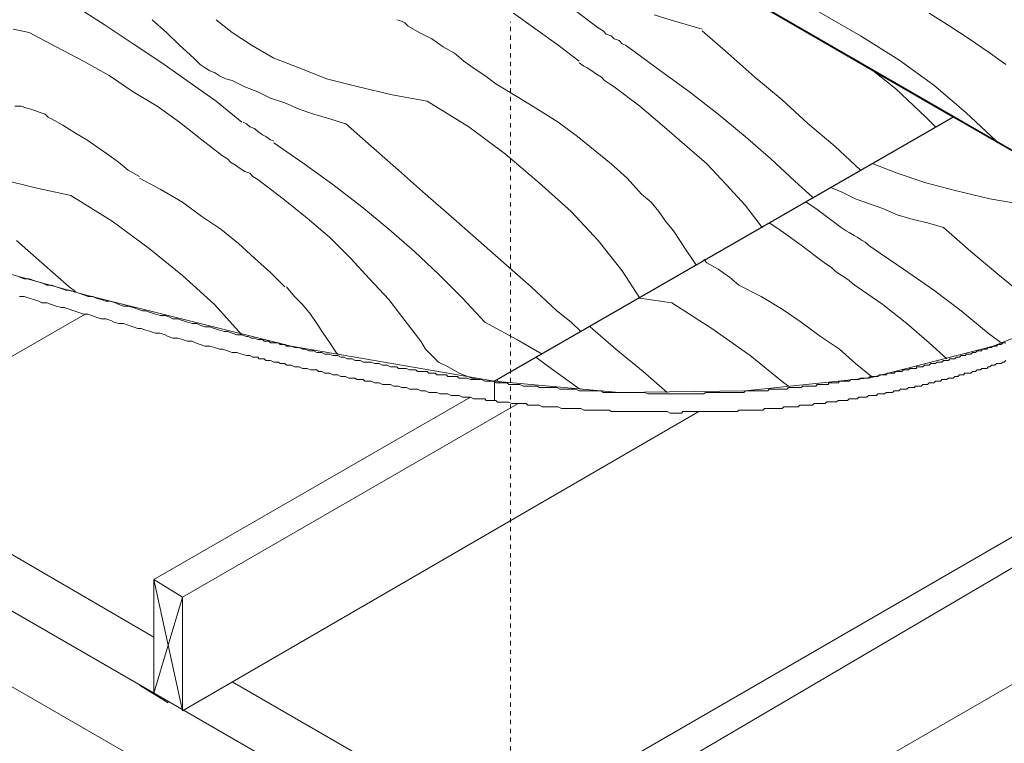
# Model space of a CAD drawing. Units: inches. Extents: x 33 to 186, y 16 to 263.
# Drawn here: x 84 to 107, y 141 to 157 of the extents above; entities that cross this region are included whole.
import ezdxf

# ---------------------------------------------------------------- set-up
doc = ezdxf.new("R2010")
doc.units = ezdxf.units.IN
doc.header["$LTSCALE"] = 0.02
doc.header["$MEASUREMENT"] = 0
doc.linetypes.add('AI-Linetype-6', pattern=[4.233333, 2.822222, -1.411111])
doc.layers.add('Layer 1', color=7, linetype='Continuous')

# ---------------------------------------------------------------- blocks, each defined once
blk = doc.blocks.new('block 6')
at = {"layer": 'Layer 1', "lineweight": 0}
blk.add_lwpolyline([(105.527, 175.76), (141.295, 155.086), (127.075, 146.846), (126.565, 148.815), (125.58, 150.565), (124.633, 151.55), (123.174, 152.571), (121.168, 153.3), (119.273, 153.555), (117.486, 153.519), (115.663, 153.263), (113.913, 152.789), (111.251, 151.805), (87.625, 165.441), (105.527, 175.76)], dxfattribs=at)
at = {"layer": 'Layer 1', "color": 18, "lineweight": 13, "true_color": 0x030303}
blk.add_lwpolyline([(111.251, 151.805), (87.625, 165.441)], dxfattribs=at)
at = {"layer": 'Layer 1', "color": 9, "lineweight": 13, "true_color": 0xbfbebe}
for points in [[(102.465, 157.493), (103.412, 156.946)], [(104.98, 157.457), (105.454, 157.165)], [(105.454, 157.165), (105.892, 156.873)], [(103.412, 156.946), (104.287, 156.399)], [(105.892, 156.873), (106.329, 156.581)], [(106.329, 156.581), (106.73, 156.29)], [(104.287, 156.399), (105.09, 155.816)], [(105.09, 155.816), (105.819, 155.196)], [(105.819, 155.196), (106.512, 154.54)]]:
    blk.add_lwpolyline(points, dxfattribs=at)
blk = doc.blocks.new('block 10')
at = {"layer": 'Layer 1', "lineweight": 0}
for points in [[(69.759, 175.76), (105.527, 155.086), (95.063, 149.07), (90.432, 149.873), (85.729, 151.039), (77.27, 153.373), (69.759, 155.086), (51.857, 165.441), (69.759, 175.76)], [(95.063, 149.07), (105.527, 155.086), (111.251, 151.805), (106.439, 149.873), (103.631, 149.144), (100.787, 148.852), (97.907, 148.815), (95.063, 149.07)]]:
    blk.add_lwpolyline(points, dxfattribs=at)
at = {"layer": 'Layer 1', "color": 18, "lineweight": 13, "true_color": 0x030303}
for points in [[(105.527, 155.086), (69.759, 175.76)], [(95.063, 149.07), (105.527, 155.086)], [(95.063, 149.07), (105.527, 155.086)], [(105.527, 155.086), (111.251, 151.805)], [(77.27, 153.373), (85.729, 151.039)], [(111.251, 151.805), (106.439, 149.873)], [(85.729, 151.039), (90.432, 149.873)], [(90.432, 149.873), (95.063, 149.07)], [(106.439, 149.873), (103.631, 149.144)], [(103.631, 149.144), (100.787, 148.852)], [(97.907, 148.815), (95.063, 149.07)], [(100.787, 148.852), (97.907, 148.815)]]:
    blk.add_lwpolyline(points, dxfattribs=at)
at = {"layer": 'Layer 1', "color": 9, "lineweight": 13, "true_color": 0xbfbebe}
for points in [[(85.474, 157.639), (86.167, 157.201)], [(95.5, 157.457), (96.011, 157.092)], [(96.849, 157.566), (97.433, 157.128)], [(99.074, 157.31), (98.709, 157.42)], [(86.167, 157.201), (86.823, 156.764)], [(87.26, 157.311), (87.588, 157.019)], [(89.083, 157.019), (88.719, 157.31)], [(92.839, 157.311), (92.948, 157.274)], [(92.948, 157.274), (93.021, 157.238)], [(93.021, 157.238), (93.094, 157.165)], [(99.438, 157.201), (99.074, 157.31)], [(99.803, 157.092), (99.438, 157.201)], [(84.088, 157.092), (84.453, 157.019)], [(84.453, 157.019), (85.072, 156.691)], [(87.588, 157.019), (87.88, 156.727)], [(89.521, 156.727), (89.083, 157.019)], [(93.094, 157.165), (93.349, 157.019)], [(93.349, 157.019), (93.641, 156.873)], [(96.011, 157.092), (96.521, 156.727)], [(97.433, 157.128), (97.542, 157.055)], [(97.542, 157.055), (97.615, 156.982)], [(97.615, 156.982), (97.725, 156.946)], [(99.803, 157.055), (100.386, 156.545)], [(86.823, 156.764), (87.479, 156.326)], [(93.641, 156.873), (93.896, 156.691)], [(97.725, 156.946), (97.797, 156.873)], [(97.797, 156.873), (97.907, 156.837)], [(97.907, 156.837), (97.98, 156.764)], [(97.98, 156.764), (98.053, 156.727)], [(85.072, 156.691), (85.692, 156.363)], [(87.88, 156.727), (88.208, 156.435)], [(90.031, 156.436), (89.521, 156.727)], [(93.896, 156.691), (94.151, 156.545)], [(94.151, 156.545), (94.37, 156.363)], [(96.521, 156.727), (96.995, 156.363)], [(98.053, 156.727), (98.162, 156.654)], [(98.162, 156.654), (98.855, 156.144)], [(100.386, 156.545), (101.006, 155.998)], [(85.692, 156.363), (86.276, 156.035)], [(87.479, 156.326), (88.099, 155.889)], [(88.208, 156.435), (88.281, 156.363)], [(88.281, 156.363), (88.354, 156.29)], [(90.615, 156.217), (90.031, 156.436)], [(94.37, 156.363), (94.625, 156.18)], [(96.995, 156.326), (97.104, 156.253)], [(88.354, 156.29), (88.464, 156.217)], [(88.464, 156.217), (88.573, 156.144)], [(88.573, 156.144), (88.682, 156.107)], [(88.682, 156.107), (88.792, 156.034)], [(91.234, 155.962), (90.615, 156.217)], [(94.625, 156.18), (94.844, 156.035)], [(97.104, 156.253), (97.178, 156.217)], [(97.178, 156.217), (97.287, 156.144)], [(97.287, 156.144), (97.396, 156.071)], [(98.855, 156.144), (99.511, 155.67)], [(103.704, 156.144), (104.214, 155.743)], [(86.276, 156.035), (86.823, 155.67)], [(88.099, 155.889), (88.719, 155.451)], [(88.792, 156.034), (88.937, 155.961)], [(88.937, 155.961), (89.083, 155.925)], [(89.375, 155.779), (89.083, 155.925)], [(91.964, 155.779), (91.234, 155.962)], [(94.844, 156.035), (95.099, 155.852)], [(95.099, 155.852), (95.573, 155.56)], [(97.396, 156.071), (97.506, 155.998)], [(97.506, 155.998), (97.579, 155.925)], [(97.579, 155.925), (97.688, 155.852)], [(97.688, 155.852), (97.797, 155.779)], [(101.006, 155.998), (101.626, 155.487)], [(86.823, 155.67), (87.37, 155.342)], [(89.667, 155.67), (89.375, 155.779)], [(89.958, 155.524), (89.667, 155.67)], [(92.73, 155.597), (91.964, 155.779)], [(97.797, 155.779), (98.381, 155.342)], [(99.511, 155.67), (100.167, 155.16)], [(104.214, 155.743), (104.907, 155.087)], [(88.719, 155.451), (89.302, 154.977)], [(90.287, 155.415), (89.958, 155.524)], [(90.615, 155.269), (90.287, 155.415)], [(93.531, 155.451), (92.73, 155.597)], [(93.532, 155.451), (94.48, 154.868)], [(95.573, 155.56), (96.047, 155.269)], [(101.626, 155.487), (102.209, 154.941)], [(84.125, 155.342), (84.271, 155.342)], [(84.271, 155.342), (84.38, 155.305)], [(84.38, 155.305), (84.489, 155.269)], [(84.489, 155.269), (84.599, 155.232)], [(84.599, 155.232), (84.708, 155.196)], [(84.708, 155.196), (84.817, 155.159)], [(87.37, 155.342), (87.88, 154.977)], [(90.943, 155.16), (90.615, 155.269)], [(96.047, 155.269), (96.521, 154.977)], [(98.381, 155.342), (98.891, 154.904)], [(84.817, 155.159), (84.89, 155.086)], [(84.89, 155.086), (84.963, 155.05)], [(84.963, 155.05), (85.219, 154.904)], [(87.88, 154.977), (88.39, 154.576)], [(89.338, 154.977), (89.411, 154.94)], [(91.308, 155.05), (90.943, 155.16)], [(91.672, 154.94), (91.308, 155.05)], [(96.521, 154.977), (96.959, 154.649)], [(100.167, 155.16), (100.787, 154.649)], [(104.907, 155.087), (105.126, 154.868)], [(85.219, 154.904), (85.51, 154.722)], [(89.411, 154.94), (89.484, 154.868)], [(89.484, 154.868), (89.594, 154.831)], [(89.594, 154.831), (89.667, 154.759)], [(89.667, 154.759), (89.776, 154.685)], [(91.672, 154.941), (92.256, 154.43)], [(94.48, 154.868), (95.318, 154.248)], [(98.891, 154.904), (99.402, 154.467)], [(102.209, 154.941), (102.829, 154.43)], [(85.51, 154.722), (85.765, 154.576)], [(85.765, 154.576), (86.021, 154.394)], [(88.39, 154.576), (88.865, 154.211)], [(89.776, 154.685), (89.849, 154.649)], [(89.849, 154.649), (89.958, 154.576)], [(89.958, 154.576), (90.031, 154.54)], [(90.031, 154.503), (90.724, 154.029)], [(96.959, 154.649), (97.36, 154.321)], [(100.787, 154.649), (101.371, 154.139)], [(86.021, 154.394), (86.24, 154.248)], [(92.256, 154.43), (92.875, 153.883)], [(97.36, 154.321), (97.724, 154.029)], [(99.402, 154.467), (99.912, 154.029)], [(102.829, 154.43), (103.412, 153.883)], [(86.24, 154.248), (86.494, 154.066)], [(86.494, 154.066), (86.713, 153.883)], [(88.865, 154.211), (88.974, 154.138)], [(88.974, 154.138), (89.047, 154.066)], [(89.047, 154.066), (89.156, 153.993)], [(95.318, 154.248), (96.084, 153.592)], [(101.371, 154.139), (101.917, 153.628)], [(86.713, 153.883), (86.969, 153.737)], [(89.156, 153.993), (89.266, 153.92)], [(89.266, 153.92), (89.375, 153.847)], [(89.375, 153.847), (89.485, 153.81)], [(90.724, 154.029), (91.38, 153.555)], [(92.875, 153.883), (93.495, 153.336)], [(97.724, 154.029), (98.089, 153.701)], [(99.912, 154.029), (100.35, 153.555)], [(104.251, 153.81), (103.704, 154.029)], [(84.599, 153.482), (83.833, 153.665)], [(86.969, 153.701), (87.443, 153.446)], [(89.485, 153.81), (89.557, 153.737)], [(89.557, 153.737), (89.667, 153.665)], [(89.667, 153.665), (90.25, 153.227)], [(98.089, 153.701), (98.417, 153.337)], [(101.917, 153.628), (102.319, 153.263)], [(104.907, 153.591), (104.251, 153.81)], [(85.401, 153.3), (84.599, 153.482)], [(87.443, 153.446), (87.953, 153.154)], [(91.38, 153.555), (92.037, 153.045)], [(96.084, 153.592), (96.813, 152.935)], [(100.35, 153.555), (100.787, 153.081)], [(103.011, 153.373), (102.756, 153.482)], [(105.6, 153.409), (104.907, 153.591)], [(106.366, 153.227), (105.6, 153.409)], [(85.401, 153.3), (86.349, 152.717)], [(87.953, 153.154), (88.391, 152.826)], [(90.25, 153.227), (90.797, 152.79)], [(93.495, 153.336), (94.078, 152.826)], [(98.417, 153.337), (98.636, 153.154)], [(98.636, 153.154), (98.818, 152.935)], [(102.173, 153.154), (102.392, 153.008)], [(103.303, 153.227), (103.011, 153.373)], [(103.595, 153.118), (103.303, 153.227)], [(107.204, 153.081), (106.366, 153.227)], [(92.037, 153.045), (92.656, 152.534)], [(96.813, 152.935), (97.433, 152.279)], [(98.818, 152.935), (98.964, 152.717)], [(100.787, 153.081), (101.152, 152.607)], [(102.392, 153.008), (102.975, 152.571)], [(103.923, 153.008), (103.595, 153.118)], [(104.251, 152.862), (103.923, 153.008)], [(86.349, 152.717), (87.187, 152.097)], [(88.391, 152.826), (88.828, 152.534)], [(90.797, 152.79), (91.307, 152.352)], [(94.078, 152.826), (94.698, 152.279)], [(98.964, 152.717), (99.146, 152.498)], [(104.615, 152.753), (104.251, 152.862)], [(104.943, 152.68), (104.615, 152.753)], [(88.828, 152.534), (89.229, 152.206)], [(92.656, 152.534), (93.24, 152.024)], [(99.146, 152.498), (99.292, 152.279)], [(101.152, 152.607), (101.188, 152.571)], [(101.334, 152.68), (101.553, 152.534)], [(101.553, 152.534), (102.063, 152.17)], [(102.975, 152.571), (103.084, 152.498)], [(103.084, 152.498), (103.157, 152.461)], [(105.308, 152.571), (104.943, 152.68)], [(105.308, 152.571), (105.928, 152.024)], [(84.161, 152.279), (84.745, 151.769)], [(91.307, 152.352), (91.781, 151.878)], [(94.698, 152.279), (95.282, 151.769)], [(97.433, 152.279), (97.98, 151.586)], [(99.292, 152.279), (99.438, 152.06)], [(103.157, 152.461), (103.266, 152.388)], [(103.266, 152.388), (103.339, 152.352)], [(103.339, 152.352), (103.449, 152.279)], [(103.449, 152.279), (103.522, 152.242)], [(87.187, 152.097), (87.953, 151.477)], [(89.229, 152.206), (89.594, 151.878)], [(99.438, 152.06), (99.584, 151.841)], [(102.063, 152.17), (102.537, 151.805)], [(103.522, 152.242), (103.595, 152.17)], [(103.595, 152.17), (103.704, 152.097)], [(103.704, 152.097), (104.397, 151.623)], [(89.594, 151.878), (89.958, 151.55)], [(91.781, 151.878), (92.219, 151.404)], [(93.24, 152.024), (93.787, 151.513)], [(99.584, 151.842), (99.657, 151.732)], [(99.839, 151.841), (99.912, 151.769)], [(102.537, 151.805), (102.647, 151.732)], [(105.928, 152.024), (106.548, 151.513)], [(84.745, 151.769), (85.364, 151.222)], [(95.282, 151.769), (95.901, 151.222)], [(97.98, 151.586), (98.381, 150.966)], [(99.912, 151.769), (100.167, 151.623)], [(100.167, 151.623), (100.423, 151.44)], [(102.647, 151.732), (102.756, 151.659)], [(102.756, 151.659), (102.829, 151.586)], [(102.829, 151.586), (102.938, 151.513)], [(104.397, 151.623), (105.09, 151.149)], [(87.953, 151.477), (88.682, 150.82)], [(89.958, 151.55), (90.286, 151.222)], [(92.219, 151.404), (92.657, 150.93)], [(93.787, 151.513), (94.334, 150.966)], [(100.423, 151.44), (100.641, 151.258)], [(102.938, 151.513), (103.048, 151.44)], [(103.048, 151.44), (103.157, 151.368)], [(103.157, 151.368), (103.23, 151.294)], [(106.548, 151.513), (107.168, 151.003)], [(85.364, 151.222), (85.51, 151.112)], [(90.323, 151.222), (90.505, 151.003)], [(95.901, 151.222), (96.485, 150.675)], [(100.641, 151.258), (101.152, 151.003)], [(103.23, 151.294), (103.339, 151.221)], [(103.339, 151.221), (103.923, 150.821)], [(105.09, 151.149), (105.709, 150.675)], [(90.505, 151.003), (90.688, 150.82)], [(92.657, 150.93), (93.021, 150.456)], [(94.334, 150.966), (94.844, 150.42)], [(99.11, 150.857), (98.381, 150.966)], [(101.152, 151.003), (101.626, 150.711)], [(88.682, 150.82), (89.302, 150.128)], [(90.688, 150.82), (90.87, 150.602)], [(99.11, 150.857), (100.022, 150.274)], [(101.626, 150.711), (102.063, 150.42)], [(103.923, 150.821), (104.47, 150.383)], [(90.87, 150.602), (91.016, 150.383)], [(96.485, 150.675), (96.813, 150.419)], [(105.709, 150.675), (106.329, 150.164)], [(91.016, 150.383), (91.162, 150.164)], [(93.021, 150.456), (93.386, 149.982)], [(94.844, 150.42), (95.573, 150.019)], [(96.813, 150.419), (97.032, 150.201)], [(97.251, 150.31), (97.834, 149.8)], [(100.022, 150.274), (100.897, 149.654)], [(102.063, 150.42), (102.501, 150.091)], [(104.47, 150.383), (104.98, 149.946)], [(91.162, 150.164), (91.308, 149.946)], [(95.573, 150.019), (96.157, 149.69)], [(102.501, 150.091), (102.938, 149.8)], [(106.329, 150.164), (106.621, 149.946)], [(91.308, 149.946), (91.453, 149.727)], [(93.386, 149.982), (93.495, 149.799)], [(93.495, 149.799), (93.641, 149.654)], [(97.834, 149.8), (98.454, 149.289)], [(102.938, 149.8), (103.303, 149.471)], [(104.98, 149.946), (105.381, 149.581)], [(91.453, 149.727), (91.49, 149.69)], [(93.641, 149.654), (93.787, 149.508)], [(96.011, 149.617), (96.303, 149.399)], [(100.897, 149.654), (101.662, 149.034)], [(93.787, 149.508), (94.006, 149.399)], [(94.006, 149.399), (94.261, 149.253)], [(96.303, 149.399), (96.959, 148.925)], [(103.303, 149.471), (103.668, 149.18)], [(94.261, 149.253), (94.552, 149.143)], [(94.552, 149.143), (94.698, 149.107)], [(98.454, 149.289), (99.001, 148.815)], [(95.136, 149.107), (95.136, 149.071)], [(95.136, 149.071), (95.209, 149.034)], [(96.959, 148.925), (97.032, 148.888)], [(101.662, 149.034), (101.772, 148.961)]]:
    blk.add_lwpolyline(points, dxfattribs=at)

msp = doc.modelspace()

# ---------------------------------------------------------------- linework, layer by layer
at = {"layer": 'Layer 1', "lineweight": 30}
for points in [[(111.251, 151.805), (58.857, 182.031)], [(105.527, 155.086), (95.063, 149.07)]]:
    msp.add_lwpolyline(points, dxfattribs=at)
at = {"layer": 'Layer 1', "lineweight": 13}
for points in [[(105.527, 155.086), (69.759, 175.759)], [(105.527, 155.086), (69.759, 175.759)], [(123.429, 121.105), (33.627, 172.952)], [(123.429, 119.392), (33.627, 171.202)], [(105.527, 155.086), (87.625, 165.441)], [(96.23, 139.372), (119.965, 153.081)], [(96.922, 138.971), (120.767, 152.972)], [(123.685, 151.841), (96.922, 136.419)], [(84.343, 151.404), (84.234, 151.44)], [(84.453, 151.404), (84.343, 151.404)], [(84.562, 151.367), (84.453, 151.404)], [(84.671, 151.331), (84.562, 151.367)], [(84.781, 151.295), (84.671, 151.331)], [(84.854, 151.258), (84.781, 151.295)], [(84.963, 151.258), (84.854, 151.258)], [(85.073, 151.222), (84.963, 151.258)], [(85.182, 151.185), (85.073, 151.222)], [(85.291, 151.149), (85.182, 151.185)], [(85.364, 151.149), (85.291, 151.149)], [(85.474, 151.112), (85.364, 151.149)], [(84.343, 151.003), (84.234, 151.003)], [(84.453, 150.966), (84.343, 151.003)], [(84.562, 150.93), (84.453, 150.966)], [(84.671, 150.894), (84.562, 150.93)], [(85.583, 151.076), (85.474, 151.112)], [(85.692, 151.039), (85.583, 151.076)], [(85.802, 151.003), (85.692, 151.039)], [(85.911, 151.003), (85.802, 151.003)], [(85.984, 150.966), (85.911, 151.003)], [(86.094, 150.93), (85.984, 150.966)], [(86.203, 150.893), (86.094, 150.93)], [(84.745, 150.857), (84.671, 150.894)], [(84.854, 150.857), (84.745, 150.857)], [(84.963, 150.821), (84.854, 150.857)], [(85.073, 150.784), (84.963, 150.821)], [(85.182, 150.748), (85.073, 150.784)], [(85.255, 150.748), (85.182, 150.748)], [(85.364, 150.711), (85.255, 150.748)], [(85.474, 150.675), (85.364, 150.711)], [(86.312, 150.893), (86.203, 150.893)], [(86.422, 150.857), (86.312, 150.893)], [(86.495, 150.82), (86.422, 150.857)], [(86.604, 150.784), (86.495, 150.82)], [(86.713, 150.784), (86.604, 150.784)], [(86.823, 150.748), (86.713, 150.784)], [(86.932, 150.711), (86.823, 150.748)], [(87.042, 150.675), (86.932, 150.711)], [(85.729, 150.602), (79.02, 146.737)], [(85.583, 150.638), (85.474, 150.675)], [(85.692, 150.602), (85.583, 150.638)], [(85.802, 150.602), (85.692, 150.602)], [(85.875, 150.565), (85.802, 150.602)], [(85.984, 150.529), (85.875, 150.565)], [(86.093, 150.492), (85.984, 150.529)], [(86.203, 150.492), (86.093, 150.492)], [(86.313, 150.456), (86.203, 150.492)], [(87.114, 150.675), (87.042, 150.675)], [(87.224, 150.638), (87.114, 150.675)], [(87.333, 150.602), (87.224, 150.638)], [(87.443, 150.565), (87.333, 150.602)], [(87.552, 150.565), (87.443, 150.565)], [(87.661, 150.529), (87.552, 150.565)], [(87.734, 150.492), (87.661, 150.529)], [(87.844, 150.492), (87.734, 150.492)], [(87.953, 150.456), (87.844, 150.492)], [(86.385, 150.42), (86.313, 150.456)], [(86.495, 150.383), (86.385, 150.42)], [(86.604, 150.383), (86.495, 150.383)], [(86.713, 150.347), (86.604, 150.383)], [(86.823, 150.31), (86.713, 150.347)], [(86.932, 150.274), (86.823, 150.31)], [(87.005, 150.274), (86.932, 150.274)], [(87.114, 150.237), (87.005, 150.274)], [(87.224, 150.201), (87.114, 150.237)], [(88.062, 150.42), (87.953, 150.456)], [(88.172, 150.383), (88.062, 150.42)], [(88.281, 150.383), (88.172, 150.383)], [(88.354, 150.347), (88.281, 150.383)], [(88.463, 150.31), (88.354, 150.347)], [(88.573, 150.31), (88.463, 150.31)], [(88.682, 150.274), (88.573, 150.31)], [(88.792, 150.237), (88.682, 150.274)], [(88.901, 150.201), (88.792, 150.237)], [(87.333, 150.164), (87.224, 150.201)], [(87.442, 150.164), (87.333, 150.164)], [(87.552, 150.128), (87.442, 150.164)], [(87.625, 150.091), (87.552, 150.128)], [(87.734, 150.055), (87.625, 150.091)], [(87.844, 150.055), (87.734, 150.055)], [(87.953, 150.018), (87.844, 150.055)], [(88.062, 149.982), (87.953, 150.018)], [(88.974, 150.201), (88.901, 150.201)], [(89.083, 150.164), (88.974, 150.201)], [(89.193, 150.128), (89.083, 150.164)], [(89.302, 150.128), (89.193, 150.128)], [(89.412, 150.091), (89.302, 150.128)], [(89.448, 150.091), (89.412, 150.091)], [(89.521, 150.055), (89.448, 150.091)], [(89.557, 150.055), (89.521, 150.055)], [(89.594, 150.055), (89.557, 150.055)], [(89.667, 150.019), (89.594, 150.055)], [(89.703, 150.019), (89.667, 150.019)], [(89.776, 150.019), (89.703, 150.019)], [(89.813, 149.982), (89.776, 150.019)], [(88.172, 149.982), (88.062, 149.982)], [(88.245, 149.946), (88.172, 149.982)], [(88.354, 149.909), (88.245, 149.946)], [(88.463, 149.873), (88.354, 149.909)], [(88.573, 149.873), (88.463, 149.873)], [(88.682, 149.836), (88.573, 149.873)], [(88.792, 149.8), (88.682, 149.836)], [(88.865, 149.8), (88.792, 149.8)], [(88.974, 149.763), (88.865, 149.8)], [(89.885, 149.982), (89.813, 149.982)], [(89.922, 149.982), (89.885, 149.982)], [(89.958, 149.946), (89.922, 149.982)], [(90.031, 149.946), (89.958, 149.946)], [(90.068, 149.946), (90.031, 149.946)], [(90.141, 149.946), (90.068, 149.946)], [(90.177, 149.909), (90.141, 149.946)], [(90.25, 149.909), (90.177, 149.909)], [(90.286, 149.909), (90.25, 149.909)], [(90.323, 149.873), (90.286, 149.909)], [(90.396, 149.873), (90.323, 149.873)], [(90.433, 149.873), (90.396, 149.873)], [(90.505, 149.836), (90.433, 149.873)], [(90.578, 149.836), (90.505, 149.836)], [(90.615, 149.836), (90.578, 149.836)], [(90.688, 149.8), (90.615, 149.836)], [(90.761, 149.8), (90.688, 149.8)], [(90.833, 149.763), (90.761, 149.8)], [(106.183, 149.8), (106.183, 149.763)], [(106.22, 149.8), (106.183, 149.8)], [(106.256, 149.8), (106.22, 149.8)], [(106.293, 149.8), (106.256, 149.8)], [(106.329, 149.836), (106.293, 149.8)], [(106.329, 149.836), (106.329, 149.836)], [(106.366, 149.836), (106.329, 149.836)], [(106.402, 149.836), (106.366, 149.836)], [(106.439, 149.873), (106.402, 149.836)], [(106.475, 149.873), (106.439, 149.873)], [(106.512, 149.873), (106.475, 149.873)], [(106.548, 149.909), (106.512, 149.873)], [(106.512, 149.873), (106.512, 149.873)], [(106.584, 149.909), (106.548, 149.909)], [(106.621, 149.909), (106.584, 149.909)], [(106.657, 149.946), (106.621, 149.909)], [(106.694, 149.946), (106.657, 149.946)], [(106.694, 149.946), (106.694, 149.946)], [(106.73, 149.946), (106.694, 149.946)], [(89.083, 149.727), (88.974, 149.763)], [(89.193, 149.727), (89.083, 149.727)], [(89.302, 149.69), (89.193, 149.727)], [(89.411, 149.654), (89.302, 149.69)], [(89.448, 149.654), (89.411, 149.654)], [(89.484, 149.654), (89.448, 149.654)], [(89.557, 149.617), (89.484, 149.654)], [(89.594, 149.617), (89.557, 149.617)], [(89.667, 149.617), (89.594, 149.617)], [(89.703, 149.581), (89.667, 149.617)], [(89.776, 149.581), (89.703, 149.581)], [(89.812, 149.581), (89.776, 149.581)], [(89.849, 149.544), (89.812, 149.581)], [(90.87, 149.763), (90.833, 149.763)], [(90.943, 149.763), (90.87, 149.763)], [(91.016, 149.727), (90.943, 149.763)], [(91.052, 149.727), (91.016, 149.727)], [(91.125, 149.727), (91.052, 149.727)], [(91.198, 149.69), (91.125, 149.727)], [(91.271, 149.69), (91.198, 149.69)], [(91.307, 149.69), (91.271, 149.69)], [(91.38, 149.654), (91.307, 149.69)], [(91.453, 149.654), (91.38, 149.654)], [(91.49, 149.654), (91.453, 149.654)], [(91.563, 149.617), (91.49, 149.654)], [(91.636, 149.617), (91.563, 149.617)], [(91.708, 149.581), (91.636, 149.617)], [(91.745, 149.581), (91.708, 149.581)], [(91.818, 149.581), (91.745, 149.581)], [(91.891, 149.544), (91.818, 149.581)], [(105.454, 149.581), (105.418, 149.545)], [(105.454, 149.581), (105.454, 149.581)], [(105.491, 149.581), (105.454, 149.581)], [(105.527, 149.581), (105.491, 149.581)], [(105.563, 149.581), (105.527, 149.581)], [(105.6, 149.617), (105.563, 149.581)], [(105.636, 149.617), (105.6, 149.617)], [(105.636, 149.617), (105.636, 149.617)], [(105.673, 149.617), (105.636, 149.617)], [(105.709, 149.654), (105.673, 149.617)], [(105.746, 149.654), (105.709, 149.654)], [(105.782, 149.654), (105.746, 149.654)], [(105.819, 149.654), (105.782, 149.654)], [(105.819, 149.69), (105.819, 149.654)], [(105.855, 149.69), (105.819, 149.69)], [(105.892, 149.69), (105.855, 149.69)], [(105.928, 149.69), (105.892, 149.69)], [(105.965, 149.727), (105.928, 149.69)], [(106.001, 149.727), (105.965, 149.727)], [(106.001, 149.727), (106.001, 149.727)], [(106.038, 149.727), (106.001, 149.727)], [(106.074, 149.763), (106.038, 149.727)], [(106.111, 149.763), (106.074, 149.763)], [(106.147, 149.763), (106.111, 149.763)], [(106.183, 149.763), (106.147, 149.763)], [(89.922, 149.544), (89.849, 149.544)], [(89.959, 149.544), (89.922, 149.544)], [(90.031, 149.508), (89.959, 149.544)], [(90.068, 149.508), (90.031, 149.508)], [(90.141, 149.508), (90.068, 149.508)], [(90.177, 149.472), (90.141, 149.508)], [(90.214, 149.472), (90.177, 149.472)], [(90.286, 149.472), (90.214, 149.472)], [(90.323, 149.435), (90.286, 149.472)], [(90.396, 149.435), (90.323, 149.435)], [(90.432, 149.435), (90.396, 149.435)], [(90.505, 149.399), (90.432, 149.435)], [(90.578, 149.399), (90.505, 149.399)], [(90.615, 149.399), (90.578, 149.399)], [(90.688, 149.362), (90.615, 149.399)], [(90.761, 149.362), (90.688, 149.362)], [(90.797, 149.362), (90.761, 149.362)], [(90.87, 149.326), (90.797, 149.362)], [(91.927, 149.544), (91.891, 149.544)], [(92, 149.544), (91.927, 149.544)], [(92.073, 149.508), (92, 149.544)], [(92.146, 149.508), (92.073, 149.508)], [(92.182, 149.508), (92.146, 149.508)], [(92.255, 149.508), (92.182, 149.508)], [(92.328, 149.471), (92.255, 149.508)], [(92.365, 149.471), (92.328, 149.471)], [(92.438, 149.471), (92.365, 149.471)], [(92.511, 149.435), (92.438, 149.471)], [(92.583, 149.435), (92.511, 149.435)], [(92.62, 149.435), (92.583, 149.435)], [(92.693, 149.399), (92.62, 149.435)], [(92.766, 149.399), (92.693, 149.399)], [(92.839, 149.399), (92.766, 149.399)], [(92.875, 149.362), (92.839, 149.399)], [(92.948, 149.362), (92.875, 149.362)], [(93.021, 149.362), (92.948, 149.362)], [(93.058, 149.362), (93.021, 149.362)], [(93.131, 149.326), (93.058, 149.362)], [(104.542, 149.362), (104.506, 149.326)], [(104.579, 149.362), (104.542, 149.362)], [(104.615, 149.362), (104.579, 149.362)], [(104.652, 149.362), (104.615, 149.362)], [(104.689, 149.362), (104.652, 149.362)], [(104.689, 149.398), (104.689, 149.362)], [(104.725, 149.398), (104.689, 149.398)], [(104.762, 149.398), (104.725, 149.398)], [(104.798, 149.398), (104.762, 149.398)], [(104.834, 149.398), (104.798, 149.398)], [(104.871, 149.435), (104.834, 149.398)], [(104.871, 149.435), (104.871, 149.435)], [(104.907, 149.435), (104.871, 149.435)], [(104.943, 149.435), (104.907, 149.435)], [(104.98, 149.435), (104.943, 149.435)], [(105.017, 149.471), (104.98, 149.435)], [(105.053, 149.471), (105.017, 149.471)], [(105.053, 149.471), (105.053, 149.471)], [(105.09, 149.471), (105.053, 149.471)], [(105.126, 149.471), (105.09, 149.471)], [(105.162, 149.508), (105.126, 149.471)], [(105.199, 149.508), (105.162, 149.508)], [(105.235, 149.508), (105.199, 149.508)], [(105.235, 149.508), (105.235, 149.508)], [(105.272, 149.508), (105.235, 149.508)], [(105.308, 149.545), (105.272, 149.508)], [(105.345, 149.545), (105.308, 149.545)], [(105.381, 149.545), (105.345, 149.545)], [(105.418, 149.545), (105.381, 149.545)], [(106.183, 149.362), (106.147, 149.326)], [(106.22, 149.362), (106.183, 149.362)], [(106.256, 149.362), (106.22, 149.362)], [(106.293, 149.362), (106.256, 149.362)], [(106.329, 149.398), (106.293, 149.362)], [(106.329, 149.398), (106.329, 149.398)], [(106.366, 149.398), (106.329, 149.398)], [(106.402, 149.435), (106.366, 149.398)], [(106.439, 149.435), (106.402, 149.435)], [(106.475, 149.435), (106.439, 149.435)], [(106.512, 149.471), (106.475, 149.435)], [(106.475, 149.435), (106.475, 149.435)], [(106.548, 149.471), (106.512, 149.471)], [(106.584, 149.471), (106.548, 149.471)], [(106.621, 149.471), (106.584, 149.471)], [(106.657, 149.508), (106.621, 149.471)], [(106.657, 149.508), (106.657, 149.508)], [(106.694, 149.508), (106.657, 149.508)], [(106.73, 149.545), (106.694, 149.508)], [(90.943, 149.326), (90.87, 149.326)], [(91.016, 149.326), (90.943, 149.326)], [(91.052, 149.289), (91.016, 149.326)], [(91.125, 149.289), (91.052, 149.289)], [(91.198, 149.253), (91.125, 149.289)], [(91.234, 149.253), (91.198, 149.253)], [(91.307, 149.253), (91.234, 149.253)], [(91.38, 149.216), (91.307, 149.253)], [(91.453, 149.216), (91.38, 149.216)], [(91.49, 149.216), (91.453, 149.216)], [(91.563, 149.18), (91.49, 149.216)], [(91.636, 149.18), (91.563, 149.18)], [(91.672, 149.18), (91.636, 149.18)], [(91.745, 149.143), (91.672, 149.18)], [(91.818, 149.143), (91.745, 149.143)], [(91.891, 149.143), (91.818, 149.143)], [(91.927, 149.107), (91.891, 149.143)], [(93.203, 149.326), (93.131, 149.326)], [(93.276, 149.326), (93.203, 149.326)], [(93.313, 149.289), (93.276, 149.326)], [(93.386, 149.289), (93.313, 149.289)], [(93.459, 149.289), (93.386, 149.289)], [(93.532, 149.289), (93.459, 149.289)], [(93.568, 149.253), (93.532, 149.289)], [(93.641, 149.253), (93.568, 149.253)], [(93.714, 149.253), (93.641, 149.253)], [(93.75, 149.216), (93.714, 149.253)], [(93.823, 149.216), (93.75, 149.216)], [(93.896, 149.216), (93.823, 149.216)], [(93.969, 149.216), (93.896, 149.216)], [(94.005, 149.18), (93.969, 149.216)], [(94.078, 149.18), (94.005, 149.18)], [(94.152, 149.18), (94.078, 149.18)], [(94.224, 149.18), (94.152, 149.18)], [(94.261, 149.143), (94.224, 149.18)], [(94.334, 149.143), (94.261, 149.143)], [(94.407, 149.143), (94.334, 149.143)], [(94.443, 149.143), (94.407, 149.143)], [(94.516, 149.107), (94.443, 149.143)], [(103.412, 149.143), (103.376, 149.107)], [(103.449, 149.143), (103.412, 149.143)], [(103.485, 149.143), (103.449, 149.143)], [(103.485, 149.143), (103.485, 149.143)], [(103.522, 149.143), (103.485, 149.143)], [(103.558, 149.143), (103.522, 149.143)], [(103.595, 149.143), (103.558, 149.143)], [(103.631, 149.18), (103.595, 149.143)], [(103.668, 149.18), (103.631, 149.18)], [(103.704, 149.18), (103.668, 149.18)], [(103.704, 149.18), (103.704, 149.18)], [(103.741, 149.18), (103.704, 149.18)], [(103.777, 149.18), (103.741, 149.18)], [(103.813, 149.18), (103.777, 149.18)], [(103.85, 149.216), (103.813, 149.18)], [(103.886, 149.216), (103.85, 149.216)], [(103.886, 149.216), (103.886, 149.216)], [(103.923, 149.216), (103.886, 149.216)], [(103.959, 149.216), (103.923, 149.216)], [(103.996, 149.216), (103.959, 149.216)], [(104.032, 149.253), (103.996, 149.216)], [(104.069, 149.253), (104.032, 149.253)], [(104.105, 149.253), (104.069, 149.253)], [(104.105, 149.253), (104.105, 149.253)], [(104.142, 149.253), (104.105, 149.253)], [(104.178, 149.253), (104.142, 149.253)], [(104.214, 149.289), (104.178, 149.253)], [(104.251, 149.289), (104.214, 149.289)], [(104.287, 149.289), (104.251, 149.289)], [(104.287, 149.289), (104.287, 149.289)], [(104.324, 149.289), (104.287, 149.289)], [(104.36, 149.289), (104.324, 149.289)], [(104.397, 149.326), (104.36, 149.289)], [(104.433, 149.326), (104.397, 149.326)], [(104.47, 149.326), (104.433, 149.326)], [(104.506, 149.326), (104.47, 149.326)], [(104.506, 149.326), (104.506, 149.326)], [(105.418, 149.143), (105.381, 149.107)], [(105.418, 149.143), (105.418, 149.143)], [(105.454, 149.143), (105.418, 149.143)], [(105.491, 149.143), (105.454, 149.143)], [(105.527, 149.143), (105.491, 149.143)], [(105.564, 149.18), (105.527, 149.143)], [(105.6, 149.18), (105.564, 149.18)], [(105.6, 149.18), (105.6, 149.18)], [(105.636, 149.18), (105.6, 149.18)], [(105.673, 149.216), (105.636, 149.18)], [(105.709, 149.216), (105.673, 149.216)], [(105.746, 149.216), (105.709, 149.216)], [(105.782, 149.216), (105.746, 149.216)], [(105.782, 149.253), (105.782, 149.216)], [(105.819, 149.253), (105.782, 149.253)], [(105.855, 149.253), (105.819, 149.253)], [(105.892, 149.253), (105.855, 149.253)], [(105.928, 149.253), (105.892, 149.253)], [(105.965, 149.289), (105.928, 149.253)], [(105.965, 149.289), (105.965, 149.289)], [(106.001, 149.289), (105.965, 149.289)], [(106.037, 149.289), (106.001, 149.289)], [(106.074, 149.326), (106.037, 149.289)], [(106.11, 149.326), (106.074, 149.326)], [(106.147, 149.326), (106.11, 149.326)], [(106.147, 149.326), (106.147, 149.326)], [(92, 149.107), (91.927, 149.107)], [(92.073, 149.107), (92, 149.107)], [(92.11, 149.071), (92.073, 149.107)], [(92.182, 149.071), (92.11, 149.071)], [(92.255, 149.071), (92.182, 149.071)], [(92.328, 149.034), (92.255, 149.071)], [(92.365, 149.034), (92.328, 149.034)], [(92.438, 149.034), (92.365, 149.034)], [(92.51, 148.998), (92.438, 149.034)], [(92.583, 148.998), (92.51, 148.998)], [(92.62, 148.998), (92.583, 148.998)], [(92.693, 148.998), (92.62, 148.998)], [(92.766, 148.961), (92.693, 148.998)], [(92.802, 148.961), (92.766, 148.961)], [(92.875, 148.961), (92.802, 148.961)], [(92.948, 148.925), (92.875, 148.961)], [(93.021, 148.925), (92.948, 148.925)], [(93.058, 148.925), (93.021, 148.925)], [(93.131, 148.888), (93.058, 148.925)], [(93.203, 148.888), (93.131, 148.888)], [(93.24, 148.888), (93.203, 148.888)], [(93.313, 148.888), (93.24, 148.888)], [(93.386, 148.852), (93.313, 148.888)], [(94.589, 149.107), (94.516, 149.107)], [(94.662, 149.107), (94.589, 149.107)], [(94.698, 149.107), (94.662, 149.107)], [(94.771, 149.107), (94.698, 149.107)], [(94.844, 149.07), (94.771, 149.107)], [(94.917, 149.07), (94.844, 149.07)], [(94.953, 149.07), (94.917, 149.07)], [(95.026, 149.07), (94.953, 149.07)], [(95.099, 149.034), (95.026, 149.07)], [(95.063, 149.07), (95.063, 148.633)], [(95.172, 149.034), (95.099, 149.034)], [(95.209, 149.034), (95.172, 149.034)], [(95.282, 149.034), (95.209, 149.034)], [(95.355, 149.034), (95.282, 149.034)], [(95.391, 148.998), (95.355, 149.034)], [(95.464, 148.998), (95.391, 148.998)], [(95.537, 148.998), (95.464, 148.998)], [(95.61, 148.998), (95.537, 148.998)], [(95.646, 148.998), (95.61, 148.998)], [(95.719, 148.961), (95.646, 148.998)], [(95.792, 148.961), (95.719, 148.961)], [(95.865, 148.961), (95.792, 148.961)], [(95.901, 148.961), (95.865, 148.961)], [(95.974, 148.961), (95.901, 148.961)], [(96.047, 148.961), (95.974, 148.961)], [(96.084, 148.925), (96.047, 148.961)], [(96.157, 148.925), (96.084, 148.925)], [(96.23, 148.925), (96.157, 148.925)], [(96.302, 148.925), (96.23, 148.925)], [(96.339, 148.925), (96.302, 148.925)], [(96.412, 148.925), (96.339, 148.925)], [(96.485, 148.925), (96.412, 148.925)], [(96.558, 148.888), (96.485, 148.925)], [(96.594, 148.888), (96.558, 148.888)], [(96.667, 148.888), (96.594, 148.888)], [(96.74, 148.888), (96.667, 148.888)], [(96.813, 148.888), (96.74, 148.888)], [(96.85, 148.888), (96.813, 148.888)], [(96.922, 148.888), (96.85, 148.888)], [(96.995, 148.852), (96.922, 148.888)], [(101.334, 148.888), (101.298, 148.852)], [(101.371, 148.888), (101.334, 148.888)], [(101.407, 148.888), (101.371, 148.888)], [(101.407, 148.888), (101.407, 148.888)], [(101.443, 148.888), (101.407, 148.888)], [(101.48, 148.888), (101.443, 148.888)], [(101.516, 148.888), (101.48, 148.888)], [(101.553, 148.888), (101.516, 148.888)], [(101.589, 148.888), (101.553, 148.888)], [(101.626, 148.888), (101.589, 148.888)], [(101.626, 148.888), (101.626, 148.888)], [(101.662, 148.888), (101.626, 148.888)], [(101.699, 148.888), (101.662, 148.888)], [(101.735, 148.888), (101.699, 148.888)], [(101.772, 148.925), (101.735, 148.888)], [(101.808, 148.925), (101.772, 148.925)], [(101.844, 148.925), (101.808, 148.925)], [(101.844, 148.925), (101.844, 148.925)], [(101.881, 148.925), (101.844, 148.925)], [(101.917, 148.925), (101.881, 148.925)], [(101.954, 148.925), (101.917, 148.925)], [(101.991, 148.925), (101.954, 148.925)], [(102.027, 148.925), (101.991, 148.925)], [(102.027, 148.925), (102.027, 148.925)], [(102.063, 148.925), (102.027, 148.925)], [(102.1, 148.961), (102.063, 148.925)], [(102.136, 148.961), (102.1, 148.961)], [(102.173, 148.961), (102.136, 148.961)], [(102.209, 148.961), (102.173, 148.961)], [(102.245, 148.961), (102.209, 148.961)], [(102.245, 148.961), (102.245, 148.961)], [(102.282, 148.961), (102.245, 148.961)], [(102.318, 148.961), (102.282, 148.961)], [(102.355, 148.961), (102.318, 148.961)], [(102.392, 148.961), (102.355, 148.961)], [(102.428, 148.997), (102.392, 148.961)], [(102.464, 148.997), (102.428, 148.997)], [(102.464, 148.997), (102.464, 148.997)], [(102.501, 148.997), (102.464, 148.997)], [(102.537, 148.997), (102.501, 148.997)], [(102.574, 148.997), (102.537, 148.997)], [(102.61, 148.997), (102.574, 148.997)], [(102.647, 148.997), (102.61, 148.997)], [(102.683, 148.997), (102.647, 148.997)], [(102.683, 149.034), (102.683, 148.997)], [(102.72, 149.034), (102.683, 149.034)], [(102.756, 149.034), (102.72, 149.034)], [(102.793, 149.034), (102.756, 149.034)], [(102.829, 149.034), (102.793, 149.034)], [(102.865, 149.034), (102.829, 149.034)], [(102.902, 149.034), (102.865, 149.034)], [(102.938, 149.07), (102.902, 149.034)], [(102.902, 149.034), (102.902, 149.034)], [(102.975, 149.07), (102.938, 149.07)], [(103.011, 149.07), (102.975, 149.07)], [(103.048, 149.07), (103.011, 149.07)], [(103.084, 149.07), (103.048, 149.07)], [(103.084, 149.07), (103.084, 149.07)], [(103.121, 149.07), (103.084, 149.07)], [(103.157, 149.07), (103.121, 149.07)], [(103.193, 149.107), (103.157, 149.07)], [(103.23, 149.107), (103.193, 149.107)], [(103.266, 149.107), (103.23, 149.107)], [(103.303, 149.107), (103.266, 149.107)], [(103.303, 149.107), (103.303, 149.107)], [(103.339, 149.107), (103.303, 149.107)], [(103.376, 149.107), (103.339, 149.107)], [(104.324, 148.888), (104.287, 148.852)], [(104.36, 148.888), (104.324, 148.888)], [(104.397, 148.888), (104.36, 148.888)], [(104.433, 148.888), (104.397, 148.888)], [(104.47, 148.888), (104.433, 148.888)], [(104.506, 148.925), (104.47, 148.888)], [(104.47, 148.888), (104.47, 148.888)], [(104.543, 148.925), (104.506, 148.925)], [(104.579, 148.925), (104.543, 148.925)], [(104.615, 148.925), (104.579, 148.925)], [(104.652, 148.925), (104.615, 148.925)], [(104.652, 148.961), (104.652, 148.925)], [(104.688, 148.961), (104.652, 148.961)], [(104.725, 148.961), (104.688, 148.961)], [(104.761, 148.961), (104.725, 148.961)], [(104.798, 148.961), (104.761, 148.961)], [(104.835, 148.997), (104.798, 148.961)], [(104.835, 148.997), (104.835, 148.997)], [(104.871, 148.997), (104.835, 148.997)], [(104.907, 148.997), (104.871, 148.997)], [(104.944, 148.997), (104.907, 148.997)], [(104.98, 149.034), (104.944, 148.997)], [(105.017, 149.034), (104.98, 149.034)], [(105.053, 149.034), (105.017, 149.034)], [(105.053, 149.034), (105.053, 149.034)], [(105.09, 149.034), (105.053, 149.034)], [(105.126, 149.07), (105.09, 149.034)], [(105.163, 149.07), (105.126, 149.07)], [(105.199, 149.07), (105.163, 149.07)], [(105.236, 149.07), (105.199, 149.07)], [(105.272, 149.107), (105.236, 149.07)], [(105.236, 149.07), (105.236, 149.07)], [(105.308, 149.107), (105.272, 149.107)], [(105.345, 149.107), (105.308, 149.107)], [(105.381, 149.107), (105.345, 149.107)], [(87.297, 144.549), (94.516, 148.706)], [(93.459, 148.852), (93.386, 148.852)], [(93.495, 148.852), (93.459, 148.852)], [(93.568, 148.815), (93.495, 148.852)], [(93.641, 148.815), (93.568, 148.815)], [(93.714, 148.815), (93.641, 148.815)], [(93.75, 148.815), (93.714, 148.815)], [(93.823, 148.779), (93.75, 148.815)], [(93.896, 148.779), (93.823, 148.779)], [(93.933, 148.779), (93.896, 148.779)], [(94.005, 148.779), (93.933, 148.779)], [(94.078, 148.743), (94.005, 148.779)], [(94.151, 148.743), (94.078, 148.743)], [(94.188, 148.743), (94.151, 148.743)], [(94.261, 148.743), (94.188, 148.743)], [(94.334, 148.706), (94.261, 148.743)], [(94.407, 148.706), (94.334, 148.706)], [(94.443, 148.706), (94.407, 148.706)], [(94.516, 148.706), (94.443, 148.706)], [(94.589, 148.669), (94.516, 148.706)], [(94.662, 148.669), (94.589, 148.669)], [(94.698, 148.669), (94.662, 148.669)], [(94.771, 148.669), (94.698, 148.669)], [(94.844, 148.669), (94.771, 148.669)], [(94.88, 148.633), (94.844, 148.669)], [(97.032, 148.852), (96.995, 148.852)], [(97.105, 148.852), (97.032, 148.852)], [(97.178, 148.852), (97.105, 148.852)], [(97.251, 148.852), (97.178, 148.852)], [(97.287, 148.852), (97.251, 148.852)], [(97.36, 148.852), (97.287, 148.852)], [(97.433, 148.852), (97.36, 148.852)], [(97.506, 148.852), (97.433, 148.852)], [(97.542, 148.815), (97.506, 148.852)], [(97.615, 148.815), (97.542, 148.815)], [(97.688, 148.815), (97.615, 148.815)], [(97.761, 148.815), (97.688, 148.815)], [(97.797, 148.815), (97.761, 148.815)], [(97.871, 148.815), (97.797, 148.815)], [(97.943, 148.815), (97.871, 148.815)], [(97.98, 148.815), (97.943, 148.815)], [(98.053, 148.815), (97.98, 148.815)], [(98.126, 148.815), (98.053, 148.815)], [(98.199, 148.815), (98.126, 148.815)], [(98.235, 148.815), (98.199, 148.815)], [(98.308, 148.815), (98.235, 148.815)], [(98.381, 148.815), (98.308, 148.815)], [(98.454, 148.815), (98.381, 148.815)], [(98.49, 148.815), (98.454, 148.815)], [(98.563, 148.779), (98.49, 148.815)], [(98.636, 148.779), (98.563, 148.779)], [(98.672, 148.779), (98.636, 148.779)], [(98.745, 148.779), (98.672, 148.779)], [(98.818, 148.779), (98.745, 148.779)], [(98.891, 148.779), (98.818, 148.779)], [(98.928, 148.779), (98.891, 148.779)], [(99.001, 148.779), (98.928, 148.779)], [(99.074, 148.779), (99.001, 148.779)], [(99.147, 148.779), (99.074, 148.779)], [(99.183, 148.779), (99.147, 148.779)], [(99.256, 148.779), (99.183, 148.779)], [(99.329, 148.779), (99.256, 148.779)], [(99.365, 148.779), (99.329, 148.779)], [(99.438, 148.779), (99.365, 148.779)], [(99.511, 148.779), (99.438, 148.779)], [(99.584, 148.779), (99.511, 148.779)], [(99.62, 148.779), (99.584, 148.779)], [(99.693, 148.779), (99.62, 148.779)], [(99.766, 148.779), (99.693, 148.779)], [(99.839, 148.779), (99.766, 148.779)], [(99.876, 148.815), (99.839, 148.779)], [(99.949, 148.815), (99.876, 148.815)], [(100.021, 148.815), (99.949, 148.815)], [(100.058, 148.815), (100.021, 148.815)], [(100.131, 148.815), (100.058, 148.815)], [(100.204, 148.815), (100.131, 148.815)], [(100.277, 148.815), (100.204, 148.815)], [(100.313, 148.815), (100.277, 148.815)], [(100.386, 148.815), (100.313, 148.815)], [(100.422, 148.815), (100.386, 148.815)], [(100.459, 148.815), (100.422, 148.815)], [(100.496, 148.815), (100.459, 148.815)], [(100.496, 148.815), (100.496, 148.815)], [(100.532, 148.815), (100.496, 148.815)], [(100.569, 148.815), (100.532, 148.815)], [(100.605, 148.815), (100.569, 148.815)], [(100.641, 148.815), (100.605, 148.815)], [(100.678, 148.815), (100.641, 148.815)], [(100.714, 148.815), (100.678, 148.815)], [(100.714, 148.815), (100.714, 148.815)], [(100.751, 148.815), (100.714, 148.815)], [(100.787, 148.852), (100.751, 148.815)], [(100.823, 148.852), (100.787, 148.852)], [(100.86, 148.852), (100.823, 148.852)], [(100.897, 148.852), (100.86, 148.852)], [(100.933, 148.852), (100.897, 148.852)], [(100.97, 148.852), (100.933, 148.852)], [(100.97, 148.852), (100.97, 148.852)], [(101.006, 148.852), (100.97, 148.852)], [(101.043, 148.852), (101.006, 148.852)], [(101.079, 148.852), (101.043, 148.852)], [(101.115, 148.852), (101.079, 148.852)], [(101.152, 148.852), (101.115, 148.852)], [(101.188, 148.852), (101.152, 148.852)], [(101.188, 148.852), (101.188, 148.852)], [(101.224, 148.852), (101.188, 148.852)], [(101.261, 148.852), (101.224, 148.852)], [(101.298, 148.852), (101.261, 148.852)], [(103.157, 148.669), (103.121, 148.633)], [(103.194, 148.669), (103.157, 148.669)], [(103.23, 148.669), (103.194, 148.669)], [(103.266, 148.669), (103.23, 148.669)], [(103.266, 148.669), (103.266, 148.669)], [(103.303, 148.669), (103.266, 148.669)], [(103.339, 148.669), (103.303, 148.669)], [(103.376, 148.706), (103.339, 148.669)], [(103.412, 148.706), (103.376, 148.706)], [(103.449, 148.706), (103.412, 148.706)], [(103.486, 148.706), (103.449, 148.706)], [(103.486, 148.706), (103.486, 148.706)], [(103.522, 148.706), (103.486, 148.706)], [(103.558, 148.706), (103.522, 148.706)], [(103.595, 148.742), (103.558, 148.706)], [(103.631, 148.742), (103.595, 148.742)], [(103.667, 148.742), (103.631, 148.742)], [(103.667, 148.742), (103.667, 148.742)], [(103.704, 148.742), (103.667, 148.742)], [(103.74, 148.742), (103.704, 148.742)], [(103.777, 148.742), (103.74, 148.742)], [(103.813, 148.779), (103.777, 148.742)], [(103.85, 148.779), (103.813, 148.779)], [(103.886, 148.779), (103.85, 148.779)], [(103.886, 148.779), (103.886, 148.779)], [(103.923, 148.779), (103.886, 148.779)], [(103.959, 148.779), (103.923, 148.779)], [(103.996, 148.815), (103.959, 148.779)], [(104.032, 148.815), (103.996, 148.815)], [(104.069, 148.815), (104.032, 148.815)], [(104.069, 148.815), (104.069, 148.815)], [(104.105, 148.815), (104.069, 148.815)], [(104.142, 148.815), (104.105, 148.815)], [(104.178, 148.852), (104.142, 148.815)], [(104.215, 148.852), (104.178, 148.852)], [(104.251, 148.852), (104.215, 148.852)], [(104.251, 148.852), (104.251, 148.852)], [(104.287, 148.852), (104.251, 148.852)], [(87.953, 144.148), (95.61, 148.56)], [(94.953, 148.633), (94.88, 148.633)], [(95.026, 148.633), (94.953, 148.633)], [(95.099, 148.633), (95.026, 148.633)], [(95.136, 148.596), (95.099, 148.633)], [(95.209, 148.596), (95.136, 148.596)], [(95.282, 148.596), (95.209, 148.596)], [(95.355, 148.596), (95.282, 148.596)], [(95.391, 148.596), (95.355, 148.596)], [(95.464, 148.56), (95.391, 148.596)], [(95.537, 148.56), (95.464, 148.56)], [(95.573, 148.56), (95.537, 148.56)], [(95.646, 148.56), (95.573, 148.56)], [(95.719, 148.56), (95.646, 148.56)], [(95.792, 148.56), (95.719, 148.56)], [(95.829, 148.523), (95.792, 148.56)], [(95.901, 148.523), (95.829, 148.523)], [(95.974, 148.523), (95.901, 148.523)], [(96.047, 148.523), (95.974, 148.523)], [(96.084, 148.523), (96.047, 148.523)], [(96.157, 148.487), (96.084, 148.523)], [(96.229, 148.487), (96.157, 148.487)], [(96.302, 148.487), (96.229, 148.487)], [(96.339, 148.487), (96.302, 148.487)], [(96.412, 148.487), (96.339, 148.487)], [(96.485, 148.487), (96.412, 148.487)], [(96.521, 148.487), (96.485, 148.487)], [(96.594, 148.451), (96.521, 148.487)], [(96.667, 148.451), (96.594, 148.451)], [(96.74, 148.451), (96.667, 148.451)], [(96.777, 148.451), (96.74, 148.451)], [(96.849, 148.451), (96.777, 148.451)], [(96.922, 148.451), (96.849, 148.451)], [(96.995, 148.451), (96.922, 148.451)], [(97.032, 148.451), (96.995, 148.451)], [(97.105, 148.414), (97.032, 148.451)], [(101.225, 148.451), (101.188, 148.414)], [(101.261, 148.451), (101.225, 148.451)], [(101.298, 148.451), (101.261, 148.451)], [(101.334, 148.451), (101.298, 148.451)], [(101.371, 148.451), (101.334, 148.451)], [(101.371, 148.451), (101.371, 148.451)], [(101.407, 148.451), (101.371, 148.451)], [(101.444, 148.451), (101.407, 148.451)], [(101.48, 148.451), (101.444, 148.451)], [(101.516, 148.451), (101.48, 148.451)], [(101.553, 148.451), (101.516, 148.451)], [(101.589, 148.451), (101.553, 148.451)], [(101.589, 148.451), (101.589, 148.451)], [(101.626, 148.451), (101.589, 148.451)], [(101.662, 148.487), (101.626, 148.451)], [(101.699, 148.487), (101.662, 148.487)], [(101.735, 148.487), (101.699, 148.487)], [(101.772, 148.487), (101.735, 148.487)], [(101.808, 148.487), (101.772, 148.487)], [(101.808, 148.487), (101.808, 148.487)], [(101.845, 148.487), (101.808, 148.487)], [(101.881, 148.487), (101.845, 148.487)], [(101.917, 148.487), (101.881, 148.487)], [(101.954, 148.487), (101.917, 148.487)], [(101.99, 148.487), (101.954, 148.487)], [(102.027, 148.524), (101.99, 148.487)], [(101.99, 148.487), (101.99, 148.487)], [(102.063, 148.524), (102.027, 148.524)], [(102.1, 148.524), (102.063, 148.524)], [(102.136, 148.524), (102.1, 148.524)], [(102.173, 148.524), (102.136, 148.524)], [(102.209, 148.524), (102.173, 148.524)], [(102.209, 148.524), (102.209, 148.524)], [(102.246, 148.524), (102.209, 148.524)], [(102.282, 148.524), (102.246, 148.524)], [(102.318, 148.524), (102.282, 148.524)], [(102.355, 148.56), (102.318, 148.524)], [(102.392, 148.56), (102.355, 148.56)], [(102.428, 148.56), (102.392, 148.56)], [(102.428, 148.56), (102.428, 148.56)], [(102.465, 148.56), (102.428, 148.56)], [(102.501, 148.56), (102.465, 148.56)], [(102.537, 148.56), (102.501, 148.56)], [(102.574, 148.56), (102.537, 148.56)], [(102.61, 148.56), (102.574, 148.56)], [(102.646, 148.597), (102.61, 148.56)], [(102.646, 148.597), (102.646, 148.597)], [(102.683, 148.597), (102.646, 148.597)], [(102.719, 148.597), (102.683, 148.597)], [(102.756, 148.597), (102.719, 148.597)], [(102.793, 148.597), (102.756, 148.597)], [(102.829, 148.597), (102.793, 148.597)], [(102.866, 148.597), (102.829, 148.597)], [(102.902, 148.633), (102.866, 148.597)], [(102.866, 148.597), (102.866, 148.597)], [(102.938, 148.633), (102.902, 148.633)], [(102.975, 148.633), (102.938, 148.633)], [(103.011, 148.633), (102.975, 148.633)], [(103.048, 148.633), (103.011, 148.633)], [(103.048, 148.633), (103.048, 148.633)], [(103.084, 148.633), (103.048, 148.633)], [(103.121, 148.633), (103.084, 148.633)], [(99.73, 148.378), (87.953, 141.56)], [(97.178, 148.414), (97.105, 148.414)], [(97.25, 148.414), (97.178, 148.414)], [(97.287, 148.414), (97.25, 148.414)], [(97.36, 148.414), (97.287, 148.414)], [(97.433, 148.414), (97.36, 148.414)], [(97.469, 148.414), (97.433, 148.414)], [(97.542, 148.414), (97.469, 148.414)], [(97.615, 148.414), (97.542, 148.414)], [(97.688, 148.414), (97.615, 148.414)], [(97.724, 148.378), (97.688, 148.414)], [(97.797, 148.378), (97.724, 148.378)], [(97.87, 148.378), (97.797, 148.378)], [(97.943, 148.378), (97.87, 148.378)], [(97.98, 148.378), (97.943, 148.378)], [(98.053, 148.378), (97.98, 148.378)], [(98.126, 148.378), (98.053, 148.378)], [(98.199, 148.378), (98.126, 148.378)], [(98.235, 148.378), (98.199, 148.378)], [(98.308, 148.378), (98.235, 148.378)], [(98.381, 148.378), (98.308, 148.378)], [(98.417, 148.378), (98.381, 148.378)], [(98.49, 148.378), (98.417, 148.378)], [(98.563, 148.378), (98.49, 148.378)], [(98.636, 148.378), (98.563, 148.378)], [(98.672, 148.378), (98.636, 148.378)], [(98.745, 148.378), (98.672, 148.378)], [(98.818, 148.378), (98.745, 148.378)], [(98.891, 148.378), (98.818, 148.378)], [(98.928, 148.378), (98.891, 148.378)], [(99.001, 148.378), (98.928, 148.378)], [(99.074, 148.341), (99.001, 148.378)], [(99.11, 148.341), (99.074, 148.341)], [(99.183, 148.341), (99.11, 148.341)], [(99.256, 148.341), (99.183, 148.341)], [(99.329, 148.341), (99.256, 148.341)], [(99.365, 148.378), (99.329, 148.341)], [(99.438, 148.378), (99.365, 148.378)], [(99.511, 148.378), (99.438, 148.378)], [(99.584, 148.378), (99.511, 148.378)], [(99.62, 148.378), (99.584, 148.378)], [(99.693, 148.378), (99.62, 148.378)], [(99.767, 148.378), (99.693, 148.378)], [(99.803, 148.378), (99.767, 148.378)], [(99.876, 148.378), (99.803, 148.378)], [(99.948, 148.378), (99.876, 148.378)], [(100.021, 148.378), (99.948, 148.378)], [(100.058, 148.378), (100.021, 148.378)], [(100.131, 148.378), (100.058, 148.378)], [(100.204, 148.378), (100.131, 148.378)], [(100.24, 148.378), (100.204, 148.378)], [(100.313, 148.378), (100.24, 148.378)], [(100.386, 148.378), (100.313, 148.378)], [(100.423, 148.378), (100.386, 148.378)], [(100.459, 148.378), (100.423, 148.378)], [(100.459, 148.378), (100.459, 148.378)], [(100.496, 148.378), (100.459, 148.378)], [(100.532, 148.378), (100.496, 148.378)], [(100.568, 148.378), (100.532, 148.378)], [(100.605, 148.378), (100.568, 148.378)], [(100.641, 148.414), (100.605, 148.378)], [(100.678, 148.414), (100.641, 148.414)], [(100.714, 148.414), (100.678, 148.414)], [(100.714, 148.414), (100.714, 148.414)], [(100.751, 148.414), (100.714, 148.414)], [(100.787, 148.414), (100.751, 148.414)], [(100.824, 148.414), (100.787, 148.414)], [(100.86, 148.414), (100.824, 148.414)], [(100.897, 148.414), (100.86, 148.414)], [(100.933, 148.414), (100.897, 148.414)], [(100.933, 148.414), (100.933, 148.414)], [(100.969, 148.414), (100.933, 148.414)], [(101.006, 148.414), (100.969, 148.414)], [(101.042, 148.414), (101.006, 148.414)], [(101.079, 148.414), (101.042, 148.414)], [(101.115, 148.414), (101.079, 148.414)], [(101.152, 148.414), (101.115, 148.414)], [(101.152, 148.414), (101.152, 148.414)], [(101.188, 148.414), (101.152, 148.414)], [(87.297, 143.237), (80.15, 147.393)], [(87.297, 144.549), (87.953, 141.56)], [(87.297, 144.549), (87.953, 144.148)], [(87.297, 141.961), (87.297, 144.549)], [(87.953, 144.148), (87.297, 141.961)], [(87.953, 144.148), (87.953, 141.56)], [(96.23, 138.096), (89.083, 142.216)], [(87.625, 141.742), (86.969, 142.143)]]:
    msp.add_lwpolyline(points, dxfattribs=at)
at = {"layer": 'Layer 1', "linetype": 'AI-Linetype-6', "lineweight": 9}
msp.add_lwpolyline([(95.43, 113.25), (95.43, 157.263)], dxfattribs=at)

# ---------------------------------------------------------------- block references
at = {"layer": 'Layer 1'}
for name in ['block 6', 'block 10']:
    msp.add_blockref(name, (0, 0), dxfattribs=at)

doc.saveas('drawing.dxf')
